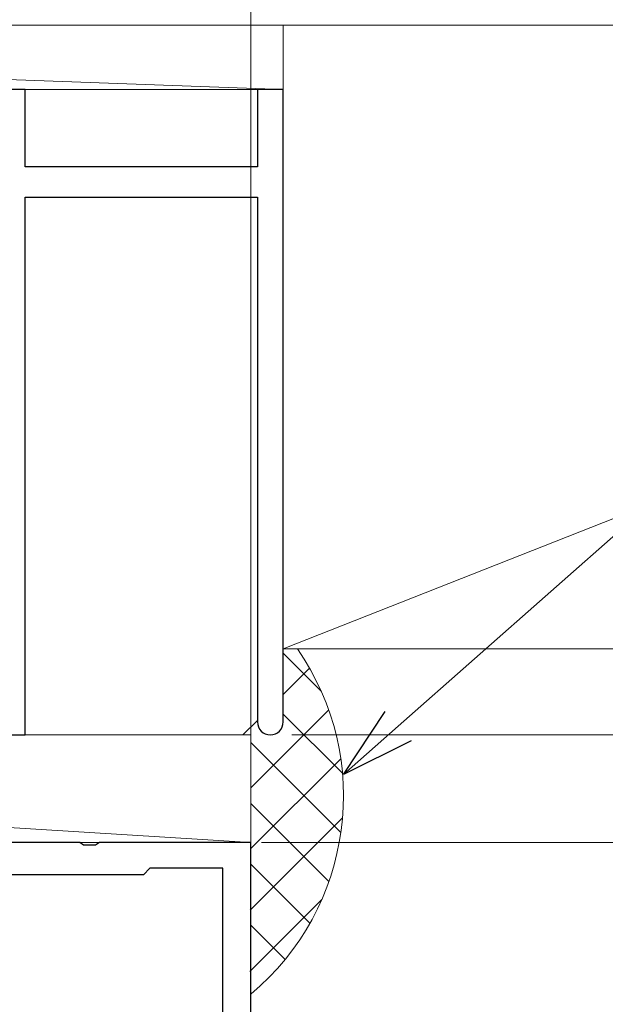
# Model space of a CAD drawing. Extents: x 0 to 990, y 0 to 1603.
# Drawn here: x 306 to 334, y 1150 to 1196 of the extents above; entities that cross this region are included whole.
import ezdxf

# ---------------------------------------------------------------- set-up
doc = ezdxf.new("R2010")
doc.units = 0
for name, color, linetype, lineweight in [('YKK_11', 7, 'CONTINUOUS', 30), ('YKK_D', 6, 'CONTINUOUS', 13), ('YSS_K', 3, 'CONTINUOUS', 13)]:
    doc.layers.add(name, color=color, linetype=linetype, lineweight=lineweight)

msp = doc.modelspace()

# ---------------------------------------------------------------- linework, layer by layer
at = {"layer": 'YKK_11', "color": 211, "linetype": 'ByBlock', "lineweight": -2, "ltscale": 0.5}
for p, q in [((309.09, 1157.487, 0), (229.67, 1157.487, 0)), ((309.273, 1157.367, 0), (309.09, 1157.487, 0)), ((309.823, 1157.367, 0), (309.273, 1157.367, 0)), ((310.007, 1157.487, 0), (309.823, 1157.367, 0)), ((317.048, 1157.487, 0), (310.007, 1157.487, 0)), ((317.048, 1130.487, 0), (317.048, 1157.487, 0)), ((312.348, 1156.287, 0), (312.048, 1155.987, 0)), ((315.748, 1156.287, 0), (312.348, 1156.287, 0)), ((315.748, 1131.787, 0), (315.748, 1156.287, 0)), ((312.048, 1155.987, 0), (297.548, 1155.987, 0))]:
    msp.add_line(p, q, dxfattribs=at)
at = {"layer": 'YKK_D', "ltscale": 1.5}
for p, q in [((317.048, 1157.987, 0), (317.048, 1290.487, 0)), ((323.899, 1162.896, 0), (400.238, 1230.327, 0)), ((317.548, 1157.487, 0), (461.051, 1157.487, 0))]:
    msp.add_line(p, q, dxfattribs=at)
at = {"layer": 'YKK_D', "linetype": 'ByBlock', "lineweight": -2}
for p, q in [((321.351, 1160.645, 0), (323.296, 1163.579, 0)), ((321.351, 1160.645, 0), (323.899, 1162.896, 0)), ((324.502, 1162.213, 0), (321.351, 1160.645, 0))]:
    msp.add_line(p, q, dxfattribs=at)
at = {"layer": 'YKK_D'}
for p, q in [((318.951, 1162.487, 0), (461.051, 1162.487, 0)), ((317.548, 1157.487, 0), (461.051, 1157.487, 0))]:
    msp.add_line(p, q, dxfattribs=at)
at = {"layer": 'YSS_K', "linetype": 'Continuous', "ltscale": 1.5}
for p, q in [((318.551, 1192.487), (237.451, 1195.487, 0)), ((237.551, 1195.487, 0), (342.551, 1195.487, 0)), ((318.551, 1195.487, 0), (318.551, 1166.487, 0)), ((357.551, 1195.487, 0), (318.551, 1195.487, 0)), ((390.63, 1194.907, 0), (318.551, 1166.487, 0)), ((237.851, 1192.487, 0), (318.551, 1192.487)), ((390.051, 1166.487, 0), (318.551, 1166.487, 0)), ((317.048, 1157.487, 0), (236.551, 1162.487, 0)), ((236.551, 1162.487, 0), (317.048, 1162.487, 0)), ((236.551, 1157.487, 0), (317.048, 1157.487, 0))]:
    msp.add_line(p, q, dxfattribs=at)
at = {"layer": 'YSS_K', "ltscale": 1.5}
for p, q in [((318.551, 1192.487), (318.551, 1195.487)), ((318.551, 1166.282, 0), (320.318, 1164.515, 0)), ((318.551, 1164.358, 0), (319.778, 1165.585, 0)), ((317.048, 1160.027, 0), (320.665, 1163.644, 0)), ((316.68, 1162.487, 0), (317.351, 1163.158, 0)), ((318.551, 1163.454, 0), (321.304, 1160.701, 0)), ((316.684, 1162.492, 0), (316.689, 1162.487, 0)), ((317.048, 1162.487, 0), (317.048, 1157.487, 0)), ((317.048, 1162.128, 0), (321.23, 1157.947, 0)), ((317.048, 1157.199, 0), (321.225, 1161.376, 0)), ((317.048, 1159.3, 0), (320.674, 1155.674, 0)), ((317.011, 1154.333, 0), (321.308, 1158.63, 0)), ((317.048, 1156.471, 0), (319.791, 1153.729, 0)), ((316.994, 1151.488, 0), (320.347, 1154.841, 0)), ((317.048, 1153.643, 0), (318.641, 1152.05, 0))]:
    msp.add_line(p, q, dxfattribs=at)
at = {"layer": 'YSS_K', "color": 4, "linetype": 'ByBlock', "lineweight": -2, "ltscale": 0.5}
for p, q in [((306.551, 1192.487), (301.251, 1192.487)), ((306.551, 1188.887), (306.551, 1192.487)), ((318.551, 1192.487), (317.351, 1192.487)), ((317.351, 1192.487), (317.351, 1188.887)), ((318.551, 1163.087), (318.551, 1192.487)), ((317.351, 1188.887), (306.551, 1188.887)), ((306.551, 1177.487), (306.551, 1187.487)), ((306.551, 1187.487), (317.351, 1187.487)), ((317.351, 1187.487), (317.351, 1163.087)), ((306.551, 1162.487), (306.551, 1177.487)), ((304.951, 1162.487), (306.551, 1162.487))]:
    msp.add_line(p, q, dxfattribs=at)
at = {"layer": 'YSS_K', "ltscale": 1.5}
msp.add_arc((309.351, 1159.645, 0), 12, 309.9019, 34.7592, dxfattribs=at)
at = {"layer": 'YSS_K', "color": 4, "linetype": 'ByBlock', "lineweight": -2, "ltscale": 0.5}
for start, end in [(180, 270), (270, 360)]:
    msp.add_arc((317.951, 1163.087), 0.6, start, end, dxfattribs=at)

doc.saveas('drawing.dxf')
